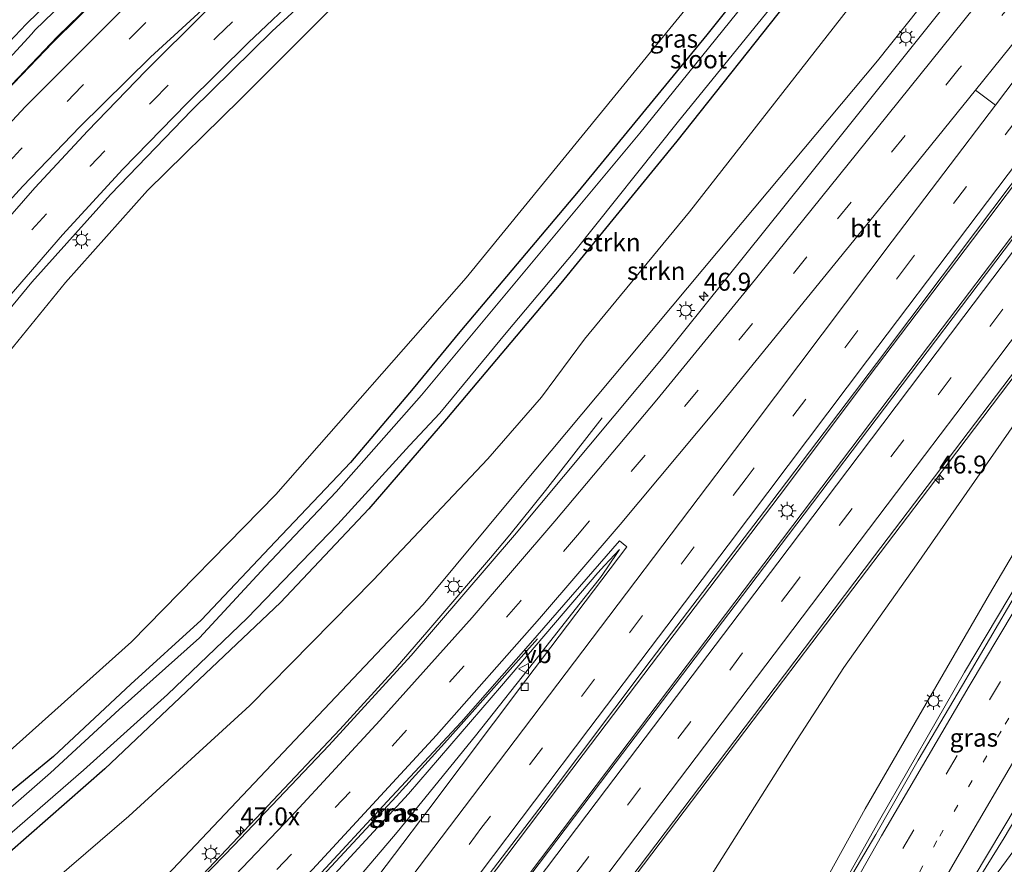
# Model space of a CAD drawing. Units: metres. Extents: x 82460 to 90000, y 449998 to 456251.
# Drawn here: x 85010 to 85147, y 452395 to 452513 of the extents above; entities that cross this region are included whole.
import ezdxf
from ezdxf.enums import TextEntityAlignment as Align

# ---------------------------------------------------------------- set-up
doc = ezdxf.new("R2010")
doc.units = ezdxf.units.M
doc.linetypes.add('VW-1-3_STREEP', pattern=[4, 1, -3])
doc.linetypes.add('VW-3-9_STREEP', pattern=[12, 3, -9])
doc.layers.get('0').update_dxf_attribs({"lineweight": 25})
for name, color, linetype, lineweight in [('B-ME-AM-KILOMETR-S-B1', 7, 'Continuous', 18), ('B-ME-BV-GELEIDECONSTRUCTIE-GELEIDERAIL-L-B1', 213, 'BV-GELEIDERAIL', 18), ('B-ME-GR-STRUIKEN-GV-B6', 93, 'Continuous', 18), ('B-ME-GW-INSTEEKWATERGANG-L-B1', 10, 'Continuous', 25), ('B-ME-GW-KRUINLIJN-L-B1', 93, 'Continuous', 18), ('B-ME-GW-TEENLIJN-L-B1', 93, 'Continuous', 18), ('B-ME-IE-GRASLAND-GV-B6', 93, 'Continuous', 18), ('B-ME-IE-MEUBILAIR_WEGMEUBILAIR-LICHTMAST-S-B1', 8, 'Continuous', 18), ('B-ME-OG-WATER-GV-B6', 153, 'Continuous', 18), ('B-ME-VH-VERH_SOORT-BITUMEN-GV-B6', 8, 'IE-TERREINAFSCHEIDING-NATUURLIJK-HOUTWAL', 18), ('B-ME-VV-KOLK-S-B1', 8, 'Continuous', 18), ('B-ME-VW-MARKERING-13STREEP-045-L-B1', 255, 'VW-1-3_STREEP', 18), ('B-ME-VW-MARKERING-39STREEP-015-L-B1', 255, 'VW-3-9_STREEP', 18), ('B-ME-VW-MARKERING-STREEP-015-L-B1', 7, 'Continuous', 18), ('B-ME-VW-MARKERING-VLAKMARK-GV-B6', 7, 'Continuous', 18), ('B-ME-VW-MEUBILAIR_WEGMEUBILAIR-VERKEERSBORD-S-B1', 8, 'Continuous', 18)]:
    doc.layers.add(name, color=color, linetype=linetype, lineweight=lineweight)
doc.styles.add('NLCS-ISO', font='NLCS-ISO.TTF')
doc.linetypes.add('BV-GELEIDERAIL', pattern='A,10,-3,[108,NLCS.SHX,S=1,R=0,X=0,Y=0],-3', length=16)
doc.linetypes.add('IE-TERREINAFSCHEIDING-NATUURLIJK-HOUTWAL', pattern='A,7,-1.5,[67,NLCS.SHX,S=0.75,R=45,X=0,Y=0],-1.5,7,-1.5,[70,NLCS.SHX,S=0.75,R=0,X=0,Y=0],-1.5', length=20)

# ---------------------------------------------------------------- blocks, each defined once
blk = doc.blocks.new('verkeersbord')
for p, q in [((0, 0.75), (-0.75, -0.625)), ((0.75, -0.625), (0, 0.75)), ((-0.75, -0.625), (0.75, -0.625))]:
    blk.add_line(p, q)
blk = doc.blocks.new('hecto')
for p, q in [((0, 0.625), (-0.625, 0)), ((0, -0.625), (0, 0.625)), ((-0.625, 0), (0.625, 0)), ((0.625, 0), (0, -0.625))]:
    blk.add_line(p, q)
blk = doc.blocks.new('kolk')
blk.add_lwpolyline([(-0.5, -0.5), (0.5, -0.5), (0.5, 0.5), (-0.5, 0.5)], close=True)
blk = doc.blocks.new('lantaarnpaal')
for p, q in [((-0.75, 0), (-1.25, 0)), ((-0.88, 0.88), (-0.53, 0.53)), ((0, 0.75), (0, 1.25)), ((0.53, 0.53), (0.88, 0.88)), ((0.75, 0), (1.25, 0)), ((-0.53, -0.53), (-0.88, -0.88)), ((0, -0.75), (0, -1.25)), ((0.53, -0.53), (0.88, -0.88))]:
    blk.add_line(p, q)
blk.add_circle((0, 0), 0.75)

msp = doc.modelspace()

# ---------------------------------------------------------------- linework, layer by layer
at = {"layer": 'B-ME-BV-GELEIDECONSTRUCTIE-GELEIDERAIL-L-B1'}
for points in [[(85206.5, 452687.28, 3.17), (85199.86, 452680.21, 3.01), (85189.5, 452669.55, 2.72), (85179.98, 452659.95, 2.41), (85169.57, 452649.73, 2.19), (85156.65, 452637.28, 1.85), (85145.74, 452627.16, 1.69), (85131.25, 452613.73, 1.22), (85118.05, 452601.96, 1.03), (85104.76, 452590.22, 0.84), (85090.18, 452577.42, 0.72), (85076.65, 452565.65, 0.8), (85064.09, 452554.71, 0.77), (85051.22, 452543.54, 0.78), (85039.38, 452533.08, 0.84), (85027.51, 452522.34, 0.9), (85015.16, 452510.31, 0.9), (85003.24, 452497.81, 0.79), (84990.43, 452483.98, 0.82), (84978.33, 452469.87, 0.72), (84963.23, 452451.25, 0.71), (84956.87, 452443.13, 0.71)], [(85045.9, 452354.1, 1.46), (85051.39, 452361.36, 1.44), (85062.8, 452376.34, 1.62), (85074.88, 452392.03, 1.74), (85088.56, 452410.12, 1.9), (85102.29, 452428.2, 2.07), (85115.95, 452446.17, 2.16), (85129.54, 452464.26, 2.39), (85144.09, 452483.47, 2.48), (85158.51, 452502.63, 2.6), (85173.89, 452522.93, 2.82), (85188.96, 452543.04, 3.04), (85205.86, 452565.32, 3.28), (85222.89, 452587.6, 3.5), (85240.54, 452611, 3.71), (85262.15, 452639.59, 4.13)], [(85265.25, 452636.93, 3.44), (85250.26, 452617.02, 3.91), (85232.54, 452593.57, 3.76), (85216.42, 452572.41, 3.47), (85197.96, 452547.99, 3.23), (85177.89, 452521.34, 2.99), (85157.74, 452494.74, 2.75), (85136.79, 452467.11, 2.52), (85115.11, 452438.46, 2.25), (85095.01, 452411.89, 1.96), (85074.83, 452385.24, 1.86), (85061.18, 452367.28, 1.65), (85048.89, 452351.11, 1.6)], [(85057.41, 452342.59, 1.4), (85069.41, 452358.38, 1.52), (85085.51, 452379.55, 1.61), (85101.66, 452400.86, 1.72), (85118.56, 452423.18, 1.92), (85139.55, 452450.8, 2.13), (85158.89, 452476.33, 2.33), (85179, 452502.9, 2.52), (85199.88, 452530.55, 2.85), (85219.99, 452557.15, 3.1), (85241.03, 452584.98, 3.39), (85248.11, 452594.38, 3.43), (85254.76, 452602.89, 3.27), (85260.43, 452610.27, 3.07)], [(85207.58, 452527.85, 3.82), (85202.58, 452519.94, 4.1), (85192.56, 452504.11, 4.26), (85182.51, 452488.06, 4.43), (85172.11, 452471.46, 4.67), (85161.38, 452454.12, 4.95), (85151.01, 452437.05, 5.15), (85141.81, 452421.59, 5.47), (85129.95, 452400.95, 5.97)], [(85119.16, 452355.92, 6.51), (85123.4, 452362.75, 6.25), (85127.15, 452368.78, 6.01), (85133.86, 452378.69, 5.64), (85140.8, 452388.47, 5.41), (85143.13, 452391.73, 5.34), (85147.34, 452398.47, 5.23), (85149.42, 452402.02, 5.17), (85155.63, 452412.33, 4.97), (85165.89, 452429.36, 4.58), (85175.66, 452445.28, 4.24), (85186.87, 452463.44, 3.92), (85196.02, 452478.09, 3.75), (85206.04, 452493.87, 3.57), (85214.56, 452507.36, 3.46), (85224.62, 452523.08, 3.35)], [(85021.03, 452378.97, 3.33), (85027.05, 452384.95, 3.08), (85035.46, 452393.36, 2.81), (85044.49, 452402.91, 2.61), (85054.6, 452413.58, 2.37), (85062.32, 452422.08, 2.26), (85067.03, 452427.53, 2.15), (85075.63, 452437.56, 2.07), (85078.34, 452440.77, 1.94), (85083.32, 452446.97, 1.55), (85091.23, 452457.09, 1.07)], [(85029.72, 452370.28, 3.53), (85040.46, 452381.08, 3.21), (85051.61, 452392.55, 2.83), (85062.46, 452404.25, 2.59), (85069.65, 452412.16, 2.34), (85082.21, 452426.24, 1.61)], [(85103.04, 452352.02, 6.9), (85107.48, 452360.52, 6.73), (85112.29, 452369.24, 6.59), (85115.18, 452374.75, 6.4), (85129.95, 452400.95, 5.97)]]:
    msp.add_polyline3d(points, dxfattribs=at)
at = {"layer": 'B-ME-GR-STRUIKEN-GV-B6'}
for points in [[(85209.09, 452644.35, -0.62), (85178.1, 452607.29, -1.04), (85144.42, 452565.94, -1.02), (85109.62, 452522.41, -1.14), (85072.22, 452476.64, -1.19), (85045.67, 452446.38, -1.2), (85025.52, 452425.85, -1.22), (85003.18, 452405.89, -1.26), (84997.95, 452402.05, -1.23), (84976.96, 452423.04, -1.08), (84988.17, 452439.15, -1.08), (85003.55, 452460.38, -1.04), (85016.29, 452475.99, -0.92), (85027.75, 452488.85, -0.95), (85040.71, 452501.57, -0.86), (85054.22, 452515.06, -0.74), (85061.46, 452522.09, -0.63), (85068.33, 452528.61, -0.49), (85107.78, 452558.8, -0.52), (85139.14, 452584.75, -0.46), (85168.17, 452608.26, -0.58), (85189.89, 452626.25, -0.65), (85209.09, 452644.35, -0.62)], [(85174.23, 452577.18, -0.6), (85182, 452574.3, 1.75), (85175.22, 452565.08, 1.74), (85155.3, 452539.15, 1.49), (85129.67, 452506.91, 1.23), (85107.41, 452480.37, 1.12), (85079.82, 452447.36, 1.11), (85066.22, 452431.07, 1.2), (85047.52, 452411.29, 1.55), (85024.74, 452387.17, 2.13), (85018.66, 452381.34, 2.33), (85010.83, 452389.17, -1.11), (85025.15, 452401.52, -1.06), (85042.05, 452416.95, -0.99), (85059.27, 452434.46, -0.95), (85075.26, 452451.36, -0.83), (85082.75, 452459.99, -0.85), (85088.77, 452468.08, -0.84), (85103.39, 452485.83, -0.85), (85125.45, 452514.05, -0.82), (85149.97, 452544.44, -0.8), (85167.21, 452566.95, -0.69), (85174.09, 452575.66, -0.6), (85174.23, 452577.18, -0.6)], [(85125.45, 452514.05, -0.82), (85103.39, 452485.83, -0.85), (85088.77, 452468.08, -0.84), (85082.75, 452459.99, -0.85), (85075.26, 452451.36, -0.83), (85059.27, 452434.46, -0.95), (85042.05, 452416.95, -0.99), (85025.15, 452401.52, -1.06), (85010.83, 452389.17, -1.11), (85005.83, 452394.17, -1.31), (85021.77, 452408.09, -1.27), (85046.33, 452431.31, -1.26), (85058.64, 452444.4, -1.26), (85069.51, 452456.97, -1.2), (85085.47, 452475.91, -1.15), (85101.63, 452495.72, -1.14), (85117.89, 452516.23, -1.09)]]:
    msp.add_polyline3d(points, dxfattribs=at)
at = {"layer": 'B-ME-GW-INSTEEKWATERGANG-L-B1'}
for points in [[(85181.03, 452595.76, -0.86), (85189.44, 452607.37, -0.98), (85201.2, 452623.14, -0.9), (85201.18, 452623.86, -0.9), (85198.62, 452625.86, -1.09), (85197.76, 452625.66, -1.09), (85185.03, 452609.82, -1.05), (85170.7, 452592.06, -0.96), (85155.89, 452573.14, -1), (85140.6, 452554.57, -0.95), (85123.35, 452532.47, -0.93), (85105.81, 452510.54, -1.05), (85087.88, 452488.71, -1.11), (85071.36, 452469.09, -1.16), (85064.83, 452461.18, -1.11), (85056.07, 452450.86, -1.34), (85045.63, 452439.86, -1.23), (85035.26, 452428.88, -1.29), (85025.44, 452419.94, -1.32), (85014.64, 452409.85, -1.29), (85004.38, 452401.45, -1.28), (85001.24, 452398.76, -1.27)], [(85170.2, 452581.64, -0.89), (85167.44, 452578.19, -0.95), (85160.82, 452569.93, -1.09), (85148.05, 452553.7, -1.08), (85133.41, 452535.2, -1.11), (85117.89, 452516.23, -1.09), (85101.63, 452495.72, -1.14), (85085.47, 452475.91, -1.15), (85069.51, 452456.97, -1.2), (85058.64, 452444.4, -1.26), (85046.33, 452431.31, -1.26), (85021.77, 452408.09, -1.27), (85005.83, 452394.17, -1.31)]]:
    msp.add_polyline3d(points, dxfattribs=at)
at = {"layer": 'B-ME-GW-KRUINLIJN-L-B1'}
for points in [[(85203.31, 452690.02, 4.51), (85197.22, 452683.54, 4.26), (85183.42, 452669.43, 4.02), (85169.05, 452655, 3.77), (85155.06, 452641.5, 3.39), (85139.89, 452627.32, 3.17), (85126.73, 452615.29, 2.75), (85112.52, 452602.65, 2.52), (85095.16, 452587.3, 2.26), (85081.68, 452575.79, 2.11), (85064.7, 452560.76, 2.3), (85048.29, 452546.69, 2.36), (85034.16, 452534.35, 2.43), (85026.26, 452527.12, 2.49), (85017.49, 452518.61, 2.47), (85010.8, 452512.06, 2.4), (84994.92, 452495.29, 2.23), (84976.27, 452474.11, 2.08), (84956.92, 452450.1, 2.06), (84953.81, 452446.19, 2.05)], [(85245.39, 452653.95, 2.86), (85236.27, 452642.08, 2.81), (85217.46, 452618.3, 2.43), (85193.74, 452588.42, 2.22), (85189.58, 452585.64, 2.15), (85186.47, 452585.21, 2.15), (85179.5, 452588.5, 2.13), (85178.79, 452588.45, 2.13), (85176.19, 452584.45, 2.13), (85176.45, 452583.9, 2.13), (85181.34, 452580.24, 2.06), (85182.37, 452577.48, 1.98), (85182, 452574.3, 1.75), (85175.22, 452565.08, 1.74), (85155.3, 452539.15, 1.49), (85129.67, 452506.91, 1.23), (85107.41, 452480.37, 1.12), (85079.82, 452447.36, 1.11), (85066.22, 452431.07, 1.2), (85047.52, 452411.29, 1.55), (85024.74, 452387.17, 2.13), (85018.66, 452381.34, 2.33)], [(85247.15, 452588.91, 3.1), (85235.14, 452571.51, 3.27), (85225.16, 452557.66, 3.3), (85211.9, 452538.76, 3.35), (85200.16, 452521.97, 3.41), (85187.12, 452501.24, 3.73), (85173.18, 452478.09, 3.71), (85160.05, 452457.45, 4.06), (85145.28, 452432.5, 4.7), (85127.93, 452402.53, 5.02), (85116.33, 452381.56, 5.53), (85108.83, 452368.32, 5.76), (85104.61, 452361.34, 5.82), (85102.99, 452357.39, 5.83), (85103.65, 452356.29, 5.91)], [(85093.64, 452438.73, 1.25), (85091.56, 452436.48, 1.38), (85090.61, 452435.46, 1.44), (85077.18, 452419.69, 1.63), (85064.19, 452404.64, 1.81), (85050.64, 452389.91, 2.16), (85033.48, 452371.46, 2.76), (85031, 452369, 2.82)], [(85148.83, 452396.9, 4.37), (85143.52, 452389.7, 4.55), (85141.07, 452386.13, 4.67), (85137.41, 452380.94, 4.81), (85135.73, 452377.09, 4.83), (85130.8, 452368.69, 5.07), (85129.34, 452364.4, 4.97), (85126.45, 452359.39, 5.01), (85116.88, 452348.89, 5.81)]]:
    msp.add_polyline3d(points, dxfattribs=at)
at = {"layer": 'B-ME-GW-TEENLIJN-L-B1'}
for points in [[(85204.37, 452689.11, 2.67), (85194.35, 452678.52, 2.31), (85181.47, 452665.14, 1.95), (85168.08, 452652.12, 1.49), (85151, 452635.7, 1.07), (85132.42, 452618.66, 0.86), (85112.97, 452601.05, 0.42), (85097.1, 452587, 0.18), (85076.88, 452569.16, 0.15), (85075.86, 452569.12, -0.15), (85075.13, 452568.45, -0.13), (85070.49, 452564.25, -0.13), (85069.88, 452563.7, -0.13), (85069.68, 452562.77, 0.21), (85059.64, 452554.71, 0.4), (85047.15, 452544.14, 0.44), (85034.65, 452533.03, 0.55), (85023.84, 452522.67, 0.54), (85012.04, 452511.19, 0.4), (85011.6, 452510.71, 0.39), (84995.76, 452493.55, 0.18), (84979.98, 452476.32, 0.18), (84957.8, 452448.63, 0.26), (84954.99, 452445.01, 0.26)], [(85247.15, 452588.91, 3.1), (85226.06, 452561.57, 2.38), (85206.47, 452535.25, 2.14), (85188.64, 452510.71, 1.96), (85169.26, 452484.34, 1.67), (85150.21, 452458.31, 1.33), (85135.11, 452436.59, 1.25), (85124.94, 452422.27, 1.12), (85117.93, 452411.43, 1.12), (85103.35, 452388.38, 0.73), (85092.24, 452371.29, 0.73), (85087.71, 452362.15, 0.63), (85086.84, 452357.61, 0.58), (85087.93, 452354.2, 0.53)], [(85170.2, 452581.64, -0.89), (85174.23, 452577.18, -0.6), (85174.09, 452575.66, -0.6), (85167.21, 452566.95, -0.69), (85149.97, 452544.44, -0.8), (85125.45, 452514.05, -0.82), (85103.39, 452485.83, -0.85), (85088.77, 452468.08, -0.84), (85082.75, 452459.99, -0.85), (85075.26, 452451.36, -0.83), (85059.27, 452434.46, -0.95), (85042.05, 452416.95, -0.99), (85025.15, 452401.52, -1.06), (85010.83, 452389.17, -1.11)], [(85034.75, 452365.25, 0.45), (85047.6, 452381.66, 0.54), (85062.59, 452399.26, 0.67), (85073.55, 452412.72, 0.91), (85082.5, 452424.05, 0.88), (85087.96, 452430.98, 0.92), (85090.98, 452434.8, 1.06), (85091.9, 452436.16, 1.13), (85093.64, 452438.73, 1.25)]]:
    msp.add_polyline3d(points, dxfattribs=at)
at = {"layer": 'B-ME-IE-GRASLAND-GV-B6'}
for points in [[(85138.79, 452514.26, 1.42), (85119.79, 452490.54, 1.25), (85099.75, 452465.58, 1.18), (85079, 452440.74, 1.19), (85064.54, 452423.95, 1.35), (85053.07, 452411.38, 1.57), (85039.83, 452397.48, 1.86), (85029.46, 452386.77, 2.23), (85021.32, 452378.68, 2.53), (85018.66, 452381.34, 2.33), (85024.74, 452387.17, 2.13), (85047.52, 452411.29, 1.55), (85066.22, 452431.07, 1.2), (85079.82, 452447.36, 1.11), (85107.41, 452480.37, 1.12), (85129.67, 452506.91, 1.23), (85155.3, 452539.15, 1.49)], [(85123.35, 452532.47, -0.93), (85105.81, 452510.54, -1.05), (85087.88, 452488.71, -1.11), (85071.36, 452469.09, -1.16), (85064.83, 452461.18, -1.11), (85056.07, 452450.86, -1.34), (85045.63, 452439.86, -1.23), (85035.26, 452428.88, -1.29), (85025.44, 452419.94, -1.32), (85014.64, 452409.85, -1.29), (85004.38, 452401.45, -1.28), (85001.24, 452398.76, -1.27), (84997.95, 452402.05, -1.23), (85003.18, 452405.89, -1.26), (85025.52, 452425.85, -1.22), (85045.67, 452446.38, -1.2), (85072.22, 452476.64, -1.19), (85109.62, 452522.41, -1.14)], [(85111.94, 452515.98, -2.05), (85096.46, 452496.82, -2.05), (85079.71, 452476.73, -2.05), (85066.01, 452460.28, -2.05), (85054.08, 452446.75, -1.96), (85044.17, 452436.3, -1.96), (85035.01, 452426.38, -1.96), (85023.78, 452416.41, -1.96), (85014.2, 452407.56, -1.96), (85003.42, 452398.16, -1.96), (85002.56, 452397.44, -1.96), (85001.24, 452398.76, -1.27), (85004.38, 452401.45, -1.28), (85014.64, 452409.85, -1.29), (85025.44, 452419.94, -1.32), (85035.26, 452428.88, -1.29), (85045.63, 452439.86, -1.23), (85056.07, 452450.86, -1.34), (85064.83, 452461.18, -1.11), (85071.36, 452469.09, -1.16), (85087.88, 452488.71, -1.11), (85105.81, 452510.54, -1.05), (85123.35, 452532.47, -0.93)], [(85185.18, 452530.41, 2.33), (85167.13, 452506.72, 2.17), (85148.49, 452482.06, 1.95), (85129.45, 452456.9, 1.67), (85111.68, 452433.48, 1.49), (85092.16, 452407.75, 1.14), (85074.01, 452383.78, 1.09), (85049.12, 452350.88, 0.9), (85045.66, 452354.34, 0.75)], [(85054.22, 452515.06, -0.74), (85040.71, 452501.57, -0.86), (85027.75, 452488.85, -0.95), (85016.29, 452475.99, -0.92), (85003.55, 452460.38, -1.04), (84988.17, 452439.15, -1.08), (84976.96, 452423.04, -1.08), (84973.91, 452426.09, -0.98), (84980.88, 452436.61, -0.96), (84988.08, 452446.59, -0.98), (85000.23, 452462.29, -0.87), (85011.62, 452476.03, -0.85), (85022.59, 452488.29, -0.76), (85033.92, 452500.04, -0.61), (85045.17, 452511.05, -0.57), (85058.92, 452523.71, -0.4)], [(85023.84, 452522.67, 0.54), (85012.04, 452511.19, 0.4), (85011.6, 452510.71, 0.39), (84995.76, 452493.55, 0.18), (84979.98, 452476.32, 0.18), (84957.8, 452448.63, 0.26), (84954.99, 452445.01, 0.26), (84953.81, 452446.19, 2.05), (84956.92, 452450.1, 2.06), (84976.27, 452474.11, 2.08), (84994.92, 452495.29, 2.23), (85010.8, 452512.06, 2.4), (85017.49, 452518.61, 2.47)], [(85025.1, 452519.96, 0.25), (85014.55, 452509.49, 0.25), (85004.61, 452499.21, 0.22), (84995.23, 452489.05, 0.1), (84986.31, 452478.92, -0.02), (84977.63, 452468.69, -0.09), (84968.61, 452457.63, -0.07), (84960.7, 452447.68, -0.04), (84957, 452443, -0.24), (84954.99, 452445.01, 0.26), (84957.8, 452448.63, 0.26), (84979.98, 452476.32, 0.18), (84995.76, 452493.55, 0.18), (85011.6, 452510.71, 0.39), (85012.04, 452511.19, 0.4), (85023.84, 452522.67, 0.54)], [(85045.66, 452354.34, 0.75), (85056.47, 452368.53, 0.87), (85067.14, 452382.57, 1.04), (85082.99, 452403.29, 1.2), (85098.07, 452423.34, 1.4), (85113.89, 452444.07, 1.6), (85129.53, 452464.68, 1.84), (85143.35, 452483.07, 2), (85157.71, 452502.14, 2.04), (85173.17, 452522.52, 2.23)], [(85200.16, 452521.97, 3.41), (85187.12, 452501.24, 3.73), (85173.18, 452478.09, 3.71), (85160.05, 452457.45, 4.06), (85145.28, 452432.5, 4.7), (85127.93, 452402.53, 5.02), (85116.33, 452381.56, 5.53), (85108.83, 452368.32, 5.76), (85104.61, 452361.34, 5.82), (85102.99, 452357.39, 5.83), (85103.65, 452356.29, 5.91), (85100.98, 452351.06, 3.92), (85100.59, 452350.18, 3.92)], [(85104.86, 452355.69, 5.91), (85103.65, 452356.29, 5.91), (85102.99, 452357.39, 5.83), (85104.61, 452361.34, 5.82), (85108.83, 452368.32, 5.76), (85116.33, 452381.56, 5.53), (85127.93, 452402.53, 5.02), (85145.28, 452432.5, 4.7), (85160.05, 452457.45, 4.06), (85173.18, 452478.09, 3.71), (85187.12, 452501.24, 3.73), (85200.16, 452521.97, 3.41)], [(85117.89, 452516.23, -1.09), (85101.63, 452495.72, -1.14), (85085.47, 452475.91, -1.15), (85069.51, 452456.97, -1.2), (85058.64, 452444.4, -1.26), (85046.33, 452431.31, -1.26), (85021.77, 452408.09, -1.27), (85005.83, 452394.17, -1.31), (85004.51, 452395.49, -2.05), (85005.61, 452396.47, -2.05), (85018.79, 452407.94, -2.05), (85030.53, 452418.5, -2.05), (85041.65, 452429.16, -2.05), (85054.33, 452442.28, -2.05), (85064.33, 452453.24, -2.05), (85068.57, 452457.76, -2.05), (85077.8, 452468.95, -2.05), (85087.42, 452480.38, -2.05), (85101.89, 452498.5, -2.05), (85118.84, 452519.42, -2.05)], [(85203.06, 452519.39, 3.37), (85192.63, 452503.1, 3.43), (85181.98, 452486.2, 3.69), (85171.05, 452468.54, 4), (85160.97, 452452.26, 4.15), (85150.34, 452434.75, 4.45), (85141.52, 452419.8, 4.74), (85135.35, 452409.33, 5.01), (85129.41, 452398.94, 5.05), (85116.46, 452376.96, 5.53), (85112.85, 452370.88, 5.79), (85109.2, 452364.28, 5.93), (85104.86, 452355.69, 5.91)], [(85017.49, 452518.61, 2.47), (85010.8, 452512.06, 2.4), (84994.92, 452495.29, 2.23), (84976.27, 452474.11, 2.08), (84956.92, 452450.1, 2.06)], [(85150.21, 452458.31, 1.33), (85135.11, 452436.59, 1.25), (85124.94, 452422.27, 1.12), (85117.93, 452411.43, 1.12), (85103.35, 452388.38, 0.73), (85092.24, 452371.29, 0.73), (85087.71, 452362.15, 0.63), (85086.84, 452357.61, 0.58), (85087.93, 452354.2, 0.53), (85081.76, 452355.93, 0.53), (85076.49, 452357.36, 0.5), (85073.98, 452358.27, 0.48), (85072.38, 452357.96, 0.48), (85069.44, 452354.64, 0.61), (85061.61, 452343.84, 0.53), (85059.31, 452340.69, 0.53), (85057.21, 452342.79, 0.81), (85073.51, 452364.26, 0.92), (85091.45, 452387.93, 1.08), (85109.74, 452412.06, 1.24), (85129.24, 452437.82, 1.37), (85138.49, 452450.01, 1.48), (85150.09, 452465.3, 1.62)], [(85103.35, 452388.38, 0.73), (85117.93, 452411.43, 1.12), (85124.94, 452422.27, 1.12), (85135.11, 452436.59, 1.25), (85150.21, 452458.31, 1.33)], [(85051.47, 452393.03, 2.28), (85061.22, 452403.55, 2), (85071.55, 452414.64, 1.86), (85081.22, 452425.63, 1.66), (85093.65, 452439.92, 1.49), (85094.65, 452439.11, 1.27), (85080.54, 452420.47, 1.03), (85067.01, 452402.48, 0.85), (85052.64, 452383.51, 0.67)], [(85031, 452369, 2.82), (85033.48, 452371.46, 2.76), (85050.64, 452389.91, 2.16), (85064.19, 452404.64, 1.81), (85077.18, 452419.69, 1.63), (85090.61, 452435.46, 1.44), (85091.56, 452436.48, 1.38), (85093.64, 452438.73, 1.25), (85091.9, 452436.16, 1.13), (85090.98, 452434.8, 1.06), (85087.96, 452430.98, 0.92), (85082.5, 452424.05, 0.88), (85073.55, 452412.72, 0.91), (85062.59, 452399.26, 0.67), (85047.6, 452381.66, 0.54), (85034.75, 452365.25, 0.45), (85031, 452369, 2.82)], [(85047.6, 452381.66, 0.54), (85062.59, 452399.26, 0.67), (85073.55, 452412.72, 0.91), (85082.5, 452424.05, 0.88), (85087.96, 452430.98, 0.92), (85090.98, 452434.8, 1.06), (85091.9, 452436.16, 1.13), (85093.64, 452438.73, 1.25), (85091.56, 452436.48, 1.38), (85090.61, 452435.46, 1.44), (85077.18, 452419.69, 1.63), (85064.19, 452404.64, 1.81), (85050.64, 452389.91, 2.16)], [(85148.83, 452396.9, 4.37), (85143.52, 452389.7, 4.55), (85141.07, 452386.13, 4.67), (85137.41, 452380.94, 4.81), (85135.73, 452377.09, 4.83), (85130.8, 452368.69, 5.07), (85129.34, 452364.4, 4.97), (85126.45, 452359.39, 5.01), (85116.88, 452348.89, 5.81), (85115.81, 452349.45, 5.8), (85120.49, 452358.21, 5.46), (85125.87, 452368.11, 5.25), (85126.03, 452368.29, 5.19), (85126.41, 452368.49, 5.19), (85127.37, 452368.8, 5.12), (85128.02, 452369.29, 5.08), (85128.33, 452369.91, 5.09), (85127.76, 452370.28, 5.1), (85129.23, 452372.98, 5.08), (85131.43, 452376.43, 4.97), (85135.56, 452382.36, 4.83), (85142.6, 452392.27, 4.6), (85143.14, 452393.06, 4.59), (85153, 452409.56, 4.3)], [(85150.86, 452380.56, -0.87), (85144.22, 452368.01, -0.53), (85139.83, 452353.15, -0.84), (85133.42, 452343.71, -0.86), (85126.84, 452336.94, -0.87), (85121.98, 452334.05, -0.98), (85117.52, 452333.04, -1), (85112.6, 452334.55, -1.05), (85110.1, 452336.38, -1.13), (85113.67, 452343.19, 3.92), (85114.27, 452344.02, 4.17), (85116.88, 452348.89, 5.81), (85126.45, 452359.39, 5.01), (85129.34, 452364.4, 4.97), (85130.8, 452368.69, 5.07), (85135.73, 452377.09, 4.83), (85137.41, 452380.94, 4.81), (85141.07, 452386.13, 4.67), (85143.52, 452389.7, 4.55), (85148.83, 452396.9, 4.37)]]:
    msp.add_polyline3d(points, dxfattribs=at)
at = {"layer": 'B-ME-OG-WATER-GV-B6'}
for points in [[(85118.84, 452519.42, -2.05), (85101.89, 452498.5, -2.05), (85087.42, 452480.38, -2.05), (85077.8, 452468.95, -2.05), (85068.57, 452457.76, -2.05), (85064.33, 452453.24, -2.05), (85054.33, 452442.28, -2.05), (85041.65, 452429.16, -2.05), (85030.53, 452418.5, -2.05), (85018.79, 452407.94, -2.05), (85005.61, 452396.47, -2.05), (85004.51, 452395.49, -2.05)], [(85004.51, 452395.49, -2.05), (85002.56, 452397.44, -1.96), (85003.42, 452398.16, -1.96), (85014.2, 452407.56, -1.96), (85023.78, 452416.41, -1.96), (85035.01, 452426.38, -1.96), (85044.17, 452436.3, -1.96), (85054.08, 452446.75, -1.96), (85066.01, 452460.28, -2.05), (85079.71, 452476.73, -2.05), (85096.46, 452496.82, -2.05), (85111.94, 452515.98, -2.05)]]:
    msp.add_polyline3d(points, dxfattribs=at)
at = {"layer": 'B-ME-VH-VERH_SOORT-BITUMEN-GV-B6'}
for points in [[(85049.12, 452350.88, 0.9), (85074.01, 452383.78, 1.09), (85092.16, 452407.75, 1.14), (85111.68, 452433.48, 1.49), (85129.45, 452456.9, 1.67), (85148.49, 452482.06, 1.95), (85167.13, 452506.72, 2.17), (85185.18, 452530.41, 2.33)], [(85058.92, 452523.71, -0.4), (85045.17, 452511.05, -0.57), (85033.92, 452500.04, -0.61), (85022.59, 452488.29, -0.76), (85011.62, 452476.03, -0.85), (85000.23, 452462.29, -0.87), (84988.08, 452446.59, -0.98), (84980.88, 452436.61, -0.96), (84973.91, 452426.09, -0.98), (84957, 452443, -0.24), (84960.7, 452447.68, -0.04), (84968.61, 452457.63, -0.07), (84977.63, 452468.69, -0.09), (84986.31, 452478.92, -0.02), (84995.23, 452489.05, 0.1), (85004.61, 452499.21, 0.22), (85014.55, 452509.49, 0.25), (85025.1, 452519.96, 0.25)], [(85173.17, 452522.52, 2.23), (85157.71, 452502.14, 2.04), (85143.35, 452483.07, 2), (85129.53, 452464.68, 1.84), (85113.89, 452444.07, 1.6), (85098.07, 452423.34, 1.4), (85082.99, 452403.29, 1.2), (85067.14, 452382.57, 1.04), (85056.47, 452368.53, 0.87), (85045.66, 452354.34, 0.75), (85036.05, 452363.95, 0.52)], [(85193.17, 452522.08, 2.08), (85172.29, 452494.52, 1.89), (85150.09, 452465.3, 1.62), (85138.49, 452450.01, 1.48), (85129.24, 452437.82, 1.37), (85109.74, 452412.06, 1.24), (85091.45, 452387.93, 1.08), (85073.51, 452364.26, 0.92), (85057.21, 452342.79, 0.81), (85049.12, 452350.88, 0.9)], [(85029.46, 452386.77, 2.23), (85039.83, 452397.48, 1.86), (85053.07, 452411.38, 1.57), (85064.54, 452423.95, 1.35), (85079, 452440.74, 1.19), (85099.75, 452465.58, 1.18), (85119.79, 452490.54, 1.25), (85138.79, 452514.26, 1.42)], [(85052.64, 452383.51, 0.67), (85067.01, 452402.48, 0.85), (85080.54, 452420.47, 1.03), (85094.65, 452439.11, 1.27), (85093.65, 452439.92, 1.49), (85081.22, 452425.63, 1.66), (85071.55, 452414.64, 1.86), (85061.22, 452403.55, 2), (85051.47, 452393.03, 2.28)], [(85116.46, 452376.96, 5.53), (85129.41, 452398.94, 5.05), (85135.35, 452409.33, 5.01), (85141.52, 452419.8, 4.74), (85150.34, 452434.75, 4.45)], [(85153, 452409.56, 4.3), (85143.14, 452393.06, 4.59)]]:
    msp.add_polyline3d(points, dxfattribs=at)
at = {"layer": 'B-ME-VW-MARKERING-13STREEP-045-L-B1'}
msp.add_polyline3d([(85254.27, 452583.09, 2.89), (85244.34, 452568.1, 2.88), (85234.44, 452553.12, 2.85), (85224.05, 452537.16, 2.9), (85214.18, 452521.76, 2.97), (85204.4, 452506.51, 3.07), (85194.49, 452490.87, 3.2), (85184.63, 452475.2, 3.37), (85174.96, 452459.76, 3.57), (85165.53, 452444.46, 3.84), (85156.11, 452428.98, 4.16), (85146.92, 452413.38, 4.47), (85137.96, 452398.06, 4.78), (85130.13, 452384.14, 5.08), (85120.44, 452366.94, 5.43), (85110.52, 452348.72, 5.85), (85110.24, 452348.2, 5.86)], dxfattribs=at)
at = {"layer": 'B-ME-VW-MARKERING-39STREEP-015-L-B1'}
for points in [[(85212.09, 452682.49, 2.55), (85209.62, 452679.83, 2.48), (85189.88, 452659.45, 1.91), (85173.42, 452643.2, 1.49), (85155.91, 452626.5, 1.08), (85154.35, 452625.01, 1.04), (85146.17, 452617.5, 0.9), (85128.54, 452601.55, 0.59), (85110.36, 452585.33, 0.25), (85090.93, 452568.26, 0.06), (85071.17, 452551.28, 0.02), (85052.48, 452535.01, -0.02), (85036.23, 452520.52, -0.02), (85027.33, 452512.08, -0.02), (85018.6, 452503.38, -0.05), (85010, 452494.53, -0.13), (85001.6, 452485.52, -0.2), (84993.39, 452476.25, -0.22), (84985.36, 452466.83, -0.19), (84975.65, 452454.98, -0.28), (84962.03, 452437.97, -0.28)], [(85252.54, 452647.82, 3.19), (85233.56, 452623.14, 2.86), (85210.8, 452593.8, 2.52), (85187.06, 452563.46, 2.26), (85163.93, 452534.29, 1.91), (85141.06, 452505.86, 1.66), (85119.81, 452479.57, 1.44), (85097.21, 452451.91, 1.44), (85087.76, 452440.72, 1.49), (85079.83, 452431.52, 1.54), (85071.89, 452422.45, 1.7), (85063.91, 452413.5, 1.78), (85056.02, 452404.91, 1.89), (85047.86, 452396.21, 2.08), (85039.47, 452387.48, 2.32), (85032.28, 452380.17, 2.51), (85026.06, 452373.94, 2.78)], [(85258.3, 452642.88, 3.34), (85225.18, 452599.15, 2.86), (85201.98, 452568.58, 2.55), (85179.18, 452538.55, 2.26), (85156.5, 452508.56, 1.96), (85134.13, 452478.86, 1.76), (85111.31, 452448.65, 1.41), (85090.13, 452420.61, 1.16), (85074.44, 452399.95, 1.01), (85058.35, 452378.68, 0.78), (85043.31, 452358.82, 0.73), (85042.39, 452357.61, 0.72)], [(85269.13, 452633.6, 3.36), (85249.07, 452607.05, 3.12), (85227.84, 452578.97, 2.86), (85205.94, 452550.02, 2.53), (85183.07, 452519.83, 2.27), (85161.6, 452491.4, 1.97), (85139.94, 452462.72, 1.8), (85133.35, 452454.03, 1.7), (85118.07, 452433.86, 1.48), (85096.58, 452405.45, 1.26), (85074.92, 452376.83, 1.06), (85052.72, 452347.54, 0.87), (85052.61, 452347.39, 0.87)], [(85106.94, 452349.94, 5.92), (85110.57, 452356.76, 5.76), (85121.3, 452376.14, 5.33), (85133.2, 452397.01, 4.9), (85145.3, 452417.75, 4.5), (85155.82, 452435.18, 4.14), (85169.01, 452456.75, 3.75), (85177.08, 452469.84, 3.54), (85189.11, 452489.09, 3.36), (85200.45, 452507.03, 3.2), (85213.72, 452527.75, 3.08), (85226.66, 452547.69, 2.99), (85238.36, 452565.56, 2.98), (85251.33, 452585.13, 3.02), (85263.86, 452603.78, 3.05), (85278.68, 452625.41, 3.22)], [(84970.21, 452429.79, -0.66), (84974.72, 452436.38, -0.64), (84981.7, 452446.14, -0.62), (84988.89, 452455.68, -0.61), (84996.27, 452465.06, -0.56), (85003.86, 452474.33, -0.55), (85011.62, 452483.34, -0.51), (85019.72, 452492.22, -0.44), (85028.52, 452501.4, -0.38), (85037.42, 452510.29, -0.3), (85048.71, 452521.02, -0.19)]]:
    msp.add_polyline3d(points, dxfattribs=at)
at = {"layer": 'B-ME-VW-MARKERING-STREEP-015-L-B1'}
for points in [[(85209.2, 452684.97, 2.42), (85206.94, 452682.53, 2.35), (85187.25, 452662.02, 1.8), (85170.9, 452645.96, 1.37), (85151.89, 452627.82, 0.92), (85151.75, 452627.69, 0.92), (85146.56, 452622.75, 0.91), (85127.52, 452605.53, 0.37), (85106, 452586.28, 0.13), (85083.19, 452566.37, 0.01), (85062.64, 452548.64, 0.01), (85044.8, 452533.16, -0.02), (85027.32, 452517.19, -0.08), (85010.68, 452500.5, -0.05), (84998.55, 452487.53, -0.12), (84983.49, 452470.29, -0.19), (84970.95, 452454.98, -0.21), (84959.49, 452440.51, -0.12)], [(84972.82, 452427.18, -0.82), (84976.75, 452432.97, -0.82), (84982.3, 452440.8, -0.82), (84989.39, 452450.32, -0.8), (84997.48, 452460.77, -0.76), (85007.24, 452472.64, -0.76), (85015.88, 452482.64, -0.68), (85024.3, 452491.79, -0.64), (85033.25, 452500.99, -0.53), (85041.84, 452509.5, -0.48), (85049.44, 452516.7, -0.41), (85057.21, 452523.86, -0.35), (85065.95, 452531.66, -0.21), (85084.97, 452548.26, 0.02), (85106.95, 452567.44, 0.36), (85126.22, 452584.41, 0.69), (85144.85, 452601.11, 1.01), (85162.57, 452617.46, 1.38), (85178.02, 452632.11, 1.8), (85192.29, 452646.13, 2.09), (85206.97, 452660.98, 2.49), (85219.91, 452674.61, 2.85)], [(85249.71, 452650.25, 3.1), (85242.76, 452641.18, 2.92), (85224.69, 452617.75, 2.61), (85199.9, 452585.86, 2.25), (85182.45, 452563.58, 2.05), (85163.8, 452540.02, 1.76), (85143.23, 452514.46, 1.49), (85128.08, 452495.6, 1.42), (85111.83, 452475.49, 1.29), (85098.85, 452459.6, 1.27), (85084.59, 452442.7, 1.36), (85073.05, 452429.25, 1.48), (85060.16, 452414.84, 1.63), (85047.78, 452401.44, 1.89), (85037.09, 452390.25, 2.17), (85028.36, 452381.36, 2.47), (85023.47, 452376.53, 2.63)], [(85261.06, 452640.52, 3.42), (85242.66, 452616.16, 3.11), (85222.9, 452590.07, 2.87), (85200.06, 452560.01, 2.56), (85178.33, 452531.41, 2.19), (85156.26, 452502.17, 1.93), (85128.26, 452465.13, 1.65), (85108.82, 452439.33, 1.35), (85089.38, 452413.66, 1.12), (85066.58, 452383.51, 0.87), (85044.98, 452355.02, 0.7)], [(85049.96, 452350.04, 0.79), (85050.06, 452350.18, 0.79), (85069.58, 452375.94, 0.97), (85091.81, 452405.31, 1.17), (85115.72, 452436.87, 1.43), (85130.39, 452456.27, 1.65), (85141.72, 452471.24, 1.82), (85166.13, 452503.55, 2), (85186.09, 452529.9, 2.32), (85210.12, 452561.65, 2.7), (85232.56, 452591.32, 2.98), (85256.51, 452622.91, 3.36), (85266.36, 452635.98, 3.56)], [(85055.14, 452344.86, 0.7), (85055.24, 452344.98, 0.7), (85067.43, 452361.05, 0.83), (85092.28, 452393.85, 0.97), (85115.21, 452424.1, 1.26), (85136.23, 452451.86, 1.55), (85140.59, 452457.62, 1.61), (85163.49, 452487.94, 1.85), (85186.96, 452518.96, 2.14), (85211.39, 452551.32, 2.41), (85232.76, 452579.5, 2.74), (85254.9, 452608.78, 3.03), (85271.87, 452631.25, 3.26)], [(85104.02, 452351.49, 5.96), (85107.66, 452358.36, 5.81), (85118.48, 452378.06, 5.38), (85130.22, 452398.75, 4.95), (85142.44, 452419.66, 4.55), (85152.87, 452437.08, 4.21), (85166.03, 452458.53, 3.85), (85174.21, 452471.79, 3.66), (85186.15, 452490.89, 3.48), (85197.53, 452508.9, 3.34), (85210.73, 452529.48, 3.22), (85223.68, 452549.5, 3.14), (85235.43, 452567.4, 3.1), (85248.43, 452587, 3.12), (85260.97, 452605.76, 3.12), (85275.94, 452627.77, 3.26)], [(85285.4, 452619.66, 2.92), (85280.65, 452613.14, 2.91), (85270.34, 452599.04, 2.89), (85257.2, 452580.8, 2.79), (85247.47, 452566.28, 2.74), (85237.31, 452550.79, 2.73), (85227.12, 452535.18, 2.78), (85217.09, 452519.62, 2.9), (85207.42, 452504.48, 3), (85197.64, 452489.04, 3.11), (85187.71, 452473.24, 3.29), (85178.03, 452457.64, 3.51), (85168.68, 452442.45, 3.78), (85159.15, 452426.84, 4.09), (85149.96, 452411.39, 4.42), (85141.07, 452396.21, 4.7), (85133.84, 452383.73, 4.98), (85126.64, 452371.2, 5.25), (85119.39, 452358.19, 5.55), (85113.06, 452346.7, 5.81)], [(85143.36, 452502.85, 1.71), (85129.17, 452485.35, 1.52), (85107.25, 452458.36, 1.34), (85093.74, 452442.23, 1.42), (85082.47, 452429.1, 1.59), (85068.1, 452412.8, 1.72), (85050.76, 452394.07, 2.17), (85034.81, 452377.62, 2.57), (85028.59, 452371.41, 2.74)], [(85039.76, 452360.24, 0.53), (85054.01, 452379.05, 0.57), (85071.95, 452402.73, 0.88), (85092.15, 452429.38, 1.08), (85112.17, 452455.8, 1.32), (85131.7, 452481.75, 1.64), (85146.15, 452500.74, 1.8)]]:
    msp.add_polyline3d(points, dxfattribs=at)
at = {"layer": 'B-ME-VW-MARKERING-VLAKMARK-GV-B6'}
for points in [[(85143.36, 452502.85, 1.71), (85150.7, 452511.93, 1.81), (85158.43, 452521.46, 1.86), (85168.15, 452533.47, 2.04), (85189.35, 452559.77, 2.26), (85211.39, 452587.37, 2.66), (85211.61, 452587.19, 2.66), (85199.66, 452571.48, 2.48), (85186.21, 452553.69, 2.26), (85170.96, 452533.61, 2.12), (85155.97, 452513.72, 1.86), (85146.15, 452500.74, 1.8), (85143.36, 452502.85, 1.71)], [(84969.4, 452441.24, -0.48), (84982.42, 452457.43, -0.45), (84992.18, 452469.11, -0.37), (85001.58, 452479.9, -0.38), (85010.33, 452489.45, -0.36), (85018.3, 452497.73, -0.36), (85028.16, 452507.43, -0.2), (85045.88, 452523.71, -0.16), (85046.04, 452523.5, -0.16), (85035.75, 452513.74, -0.23), (85027.46, 452505.49, -0.27), (85019.4, 452497.17, -0.35), (85012, 452489.18, -0.43), (85005.31, 452481.55, -0.44), (84998.53, 452473.56, -0.42), (84992.45, 452466.1, -0.47), (84986.55, 452458.56, -0.48), (84981.48, 452451.92, -0.52), (84976.17, 452444.77, -0.56), (84972.2, 452439.14, -0.57), (84969.4, 452441.24, -0.48)]]:
    msp.add_polyline3d(points, dxfattribs=at)

# ---------------------------------------------------------------- block references
at = {"layer": 'B-ME-AM-KILOMETR-S-B1', "rotation": 90}
for p in [(85105.4, 452474.07, 1.13), (85138.28, 452448.55, 2.22), (85040.71, 452399.45, 1.72)]:
    msp.add_blockref('hecto', p, dxfattribs=at)
at = {"layer": 'B-ME-IE-MEUBILAIR_WEGMEUBILAIR-LICHTMAST-S-B1', "rotation": 90}
for p in [(85133.62, 452510.21, 1.23), (85018.54, 452481.95, -0.88), (85102.89, 452472.09, 1.23), (85117.03, 452444.11, 1.59), (85070.49, 452433.57, 1.35), (85137.48, 452417.58, 4.52), (85036.58, 452396.27, 2.05)]:
    msp.add_blockref('lantaarnpaal', p, dxfattribs=at)
at = {"layer": 'B-ME-VV-KOLK-S-B1', "rotation": 90}
for p in [(85080.39, 452419.56, 0.86), (85066.51, 452401.23, 0.73)]:
    msp.add_blockref('kolk', p, dxfattribs=at)
at = {"layer": 'B-ME-VW-MEUBILAIR_WEGMEUBILAIR-VERKEERSBORD-S-B1', "rotation": 90}
msp.add_blockref('verkeersbord', (85080.3, 452422.08, -1.49), dxfattribs=at)

# ---------------------------------------------------------------- texts
at = {"layer": 'B-ME-AM-KILOMETR-S-B1', "ltscale": 0.2, "style": 'NLCS-ISO'}
for s, p in [('46.9', (85105.4, 452474.07, 1.13)), ('46.9', (85138.28, 452448.55, 2.22)), ('47.0x', (85040.71, 452399.45, 1.72))]:
    msp.add_text(s, height=2.5, dxfattribs=at).set_placement(p, align=Align.BOTTOM_LEFT)
at = {"layer": 'B-ME-GR-STRUIKEN-GV-B6', "ltscale": 0.2, "style": 'NLCS-ISO'}
for p in [(85092.52, 452481.59), (85098.77, 452477.6)]:
    msp.add_text('strkn', height=2.5, dxfattribs=at).set_placement(p, align=Align.MIDDLE_CENTER)
at = {"layer": 'B-ME-IE-GRASLAND-GV-B6', "ltscale": 0.2, "style": 'NLCS-ISO'}
for p in [(85101.22, 452510.02), (85143.11, 452412.46), (85062.01, 452401.93), (85062.32, 452401.99)]:
    msp.add_text('gras', height=2.5, dxfattribs=at).set_placement(p, align=Align.MIDDLE_CENTER)
at = {"layer": 'B-ME-OG-WATER-GV-B6', "ltscale": 0.2, "style": 'NLCS-ISO'}
msp.add_text('sloot', height=2.5, dxfattribs=at).set_placement((85104.67, 452507.13), align=Align.MIDDLE_CENTER)
at = {"layer": 'B-ME-VH-VERH_SOORT-BITUMEN-GV-B6', "ltscale": 0.2, "style": 'NLCS-ISO'}
msp.add_text('bit', height=2.5, dxfattribs=at).set_placement((85128.01, 452483.56), align=Align.MIDDLE_CENTER)
at = {"layer": 'B-ME-VW-MEUBILAIR_WEGMEUBILAIR-VERKEERSBORD-S-B1', "ltscale": 0.2, "style": 'NLCS-ISO'}
msp.add_text('vb', height=2.5, dxfattribs=at).set_placement((85080.3, 452422.08, -1.49), align=Align.BOTTOM_LEFT)

doc.saveas('drawing.dxf')
